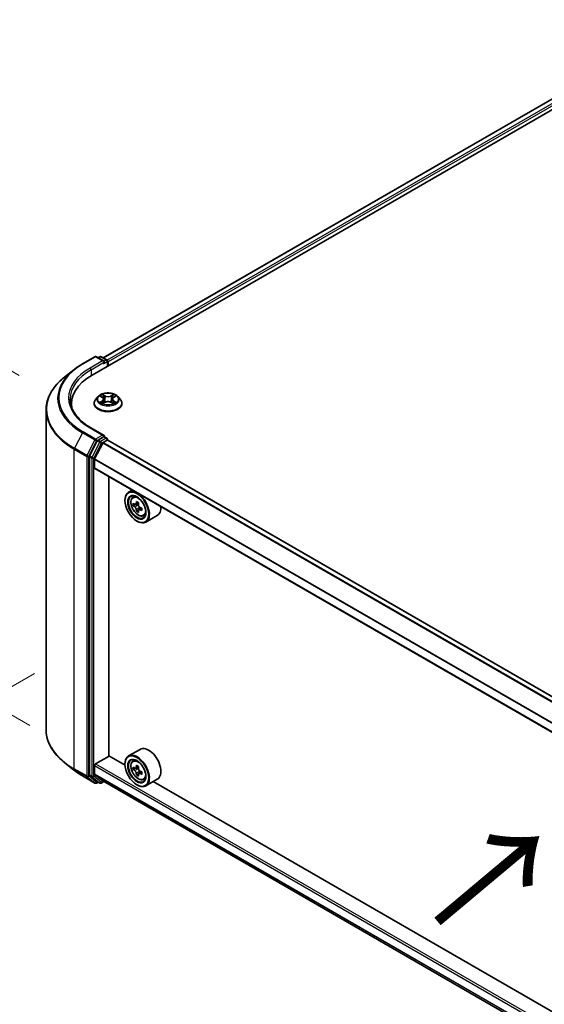
# Model space of a CAD drawing. Units: millimetres. Extents: x 0 to 9053, y 0 to 1686.
# Drawn here: x 62 to 112, y 486 to 579 of the extents above; entities that cross this region are included whole.
import ezdxf

# ---------------------------------------------------------------- set-up
doc = ezdxf.new("R2010")
doc.units = ezdxf.units.MM
doc.header["$LTSCALE"] = 2.5
doc.layers.get('Defpoints').update_dxf_attribs({"lineweight": 25})
for name, color, linetype, lineweight in [('Dimension (ISO)', 7, 'Continuous', 18), ('Symbol (ISO)', 7, 'Continuous', 18), ('Visible (ISO)', 7, 'Continuous', 35), ('Visible Narrow (ISO)', 7, 'Continuous', 25)]:
    doc.layers.add(name, color=color, linetype=linetype, lineweight=lineweight)
doc.styles.add('Note Text (TK)', font='MS PGothic.ttf')
doc.dimstyles.new('Default - Method 1b (TK)', dxfattribs={"dimscale": 2.5, "dimtxt": 2.5, "dimasz": 2.5, "dimexe": 1, "dimexo": 1.5, "dimgap": 1, "dimtad": 1, "dimrnd": 1e-08, "dimdsep": 46, "dimtxsty": 'Note Text (TK)', "dimcen": 0.09, "dimdle": 5, "dimclrd": 100, "dimclre": 100, "dimclrt": 7, "dimadec": 1, "dimazin": 1, "dimtfac": 1, "dimtmove": 0, "dimatfit": 3, "dimfxl": 1, "dimtolj": 1, "dimlwd": -1, "dimlwe": -1, "dimarcsym": 0})

# ---------------------------------------------------------------- blocks, each defined once
blk = doc.blocks.new('*D21')
at = {"layer": 'Defpoints', "color": 0}
for p in [(32.948, 562.13), (65.515, 543.327), (66.535, 510.078)]:
    blk.add_point(p, dxfattribs=at)
at = {"layer": 'Dimension (ISO)', "color": 100}
for p, q in [((61.765, 545.492), (30.448, 563.573)), ((32.948, 535.72), (32.948, 555.88)), ((62.785, 512.244), (30.448, 530.914))]:
    blk.add_line(p, q, dxfattribs=at)
for points in [[(31.906, 555.88), (33.989, 555.88), (32.948, 562.13)], [(31.906, 535.72), (33.989, 535.72), (32.948, 529.47)]]:
    blk.add_solid(points, dxfattribs=at)
at = {"layer": 'Dimension (ISO)', "color": 7, "insert": (27.898, 541.593), "char_height": 6.25, "attachment_point": 4, "rotation": 90, "style": 'Note Text (TK)'}
blk.add_mtext('\\A1;{\\Q30.000;\\W0.816;\\H0.816x;88}', dxfattribs=at)
blk = doc.blocks.new('*D22')
at = {"layer": 'Defpoints', "color": 0}
for p in [(66.978, 519.354), (21.016, 492.818), (163.401, 463.683)]:
    blk.add_point(p, dxfattribs=at)
at = {"layer": 'Dimension (ISO)', "color": 100}
for p, q in [((63.228, 517.189), (18.516, 491.374)), ((112.027, 440.272), (26.428, 489.693)), ((159.651, 461.518), (114.939, 435.704))]:
    blk.add_line(p, q, dxfattribs=at)
for points in [[(26.949, 490.595), (25.907, 488.79), (21.016, 492.818)], [(112.547, 441.174), (111.506, 439.37), (117.439, 437.147)]]:
    blk.add_solid(points, dxfattribs=at)
at = {"layer": 'Dimension (ISO)', "color": 7, "insert": (66.778, 472.228), "char_height": 6.25, "attachment_point": 4, "rotation": 330, "style": 'Note Text (TK)'}
blk.add_mtext('\\A1;{\\Q30.000;\\W0.816;\\H0.816x;300}', dxfattribs=at)

msp = doc.modelspace()

# ---------------------------------------------------------------- linework, layer by layer
at = {"layer": 'Visible (ISO)'}
for p, q in [((68.681, 545.5317), (216.5306, 630.8927)), ((214.322, 630.6507), (69.7225, 547.1662)), ((67.758, 546.5887), (68.9473, 547.2753)), ((69.8137, 546.8538), (69.0836, 547.2753)), ((69.3975, 547.2751), (69.2407, 547.1846)), ((69.5339, 547.2751), (70.067, 546.9674)), ((70.1352, 546.8493), (70.1352, 546.3713)), ((70.1916, 546.4039), (70.1916, 546.775)), ((66.9459, 546.0406), (66.0863, 545.3602)), ((69.2595, 543.494), (69.034, 543.2425)), ((69.4803, 543.5216), (69.6739, 543.4059)), ((70.7094, 543.4059), (70.903, 543.5216)), ((70.9029, 543.5217), (70.903, 543.5217)), ((71.1238, 543.494), (71.3493, 543.2425)), ((66.7239, 542.4814), (66.7239, 542.8039)), ((68.8735, 542.841), (68.8735, 542.8561)), ((69.7093, 542.8325), (69.9109, 542.9449)), ((69.793, 543.247), (69.8303, 542.8999)), ((70.4724, 542.9449), (70.674, 542.8325)), ((70.5903, 543.247), (70.553, 542.8999)), ((71.5098, 542.841), (71.5098, 542.8561)), ((64.3149, 511.8544), (64.3149, 542.2069)), ((69.8137, 539.8022), (68.5563, 540.5282)), ((69.7738, 539.6678), (69.2407, 539.36)), ((69.8378, 539.677), (70.067, 539.5447)), ((69.1666, 539.2772), (68.4462, 537.863)), ((68.9209, 537.563), (69.6902, 539.0733)), ((69.7396, 539.1285), (70.0952, 539.3338)), ((70.1352, 539.3468), (70.1352, 539.4266)), ((150.4161, 493.0066), (70.1634, 539.3405)), ((68.4239, 537.7789), (68.4239, 507.5608)), ((68.906, 536.7173), (68.906, 537.5069)), ((149.1548, 490.3395), (68.9342, 536.6549)), ((70.272, 509.3554), (70.272, 535.8825)), ((72.4848, 534.6049), (72.1376, 534.4045)), ((72.5406, 533.922), (72.6922, 534.0552)), ((71.7987, 533.6183), (71.7987, 533.6554)), ((72.7813, 533.2346), (72.591, 533.1247)), ((73.0913, 533.4008), (72.8197, 533.244)), ((72.8704, 533.2733), (73.008, 533.1938)), ((73.0826, 532.7127), (72.8923, 532.6028)), ((73.3816, 532.898), (73.11, 532.7412)), ((73.1607, 532.9294), (73.1607, 532.7704)), ((73.5577, 532.1605), (73.7488, 532.2252)), ((74.8668, 532.2012), (73.774, 531.5702)), ((72.9236, 531.6698), (72.9558, 531.6513)), ((73.2304, 509.9838), (72.1376, 509.3529)), ((66.9459, 508.0207), (66.0863, 508.7011)), ((69.0024, 508.6038), (70.2881, 509.3461)), ((71.8016, 508.4723), (70.272, 509.3554)), ((72.5406, 508.8704), (72.6922, 509.0036)), ((68.906, 507.6472), (68.906, 508.4368)), ((71.7987, 508.5667), (71.7987, 508.6038)), ((72.7813, 508.183), (72.591, 508.0731)), ((73.0913, 508.3492), (72.8197, 508.1924)), ((72.8704, 508.2217), (73.008, 508.1422)), ((73.3816, 507.8464), (73.11, 507.6896)), ((73.1607, 507.8778), (73.1607, 507.7188)), ((67.758, 507.4726), (68.9473, 506.786)), ((68.4462, 507.5024), (69.1666, 506.9201)), ((69.6902, 506.9864), (68.9209, 507.6083)), ((69.2407, 506.8767), (69.0836, 506.786)), ((69.3975, 506.7862), (69.1725, 506.9161)), ((69.5339, 506.7862), (69.7851, 506.9312)), ((69.6942, 506.9837), (149.1548, 461.1071)), ((73.0826, 507.6611), (72.8923, 507.5512)), ((73.5577, 507.1089), (73.7488, 507.1736)), ((74.8668, 507.1496), (73.774, 506.5186)), ((144.4407, 466.534), (74.4797, 506.9261)), ((72.9236, 506.6182), (72.9558, 506.5997))]:
    msp.add_line(p, q, dxfattribs=at)
for centre, start, end in [((69.0154, 547.1572), 60, 120), ((69.4657, 547.157), 60, 120), ((69.9988, 546.8493), 0, 60), ((69.9988, 539.4266), 0, 60), ((69.0154, 506.9041), 240, 300), ((69.4657, 506.9043), 240, 300)]:
    msp.add_arc(centre, 0.1364, start, end, dxfattribs=at)
for centre, major_axis, start_param, end_param in [((69.6774, 546.775), (0.1928, 0), 0, 1.5707963), ((69.7738, 546.7194), (-0.0682, -0.1181), 0.7853982, 2.3561945), ((70.0952, 546.8307), (-0.0682, 0.1181), 3.9269908, 5.4164216), ((73.4058, 542.8039), (-6.6818, 0), 5.4977871, 6.3952101), ((73.4058, 542.0616), (-6.8182, 0), 6.0825558, 6.1302195), ((69.6774, 539.7235), (0.1928, 0), 0, 1.5707963), ((69.7738, 539.7791), (0.0682, -0.1181), 0.1595481, 0.7853982), ((69.2407, 539.2487), (0.0682, 0.1181), 0.7853982, 1.6614562), ((69.7396, 539.0543), (0.0455, 0.0787), 0.7853982, 1.6614562), ((70.0952, 539.2224), (0.0682, 0.1181), 0, 0.7853982), ((68.5203, 537.8345), (0.0682, 0.1181), 1.6614562, 2.3561945), ((68.9703, 537.544), (0.0455, 0.0787), 1.6614562, 2.3561945), ((69.0024, 536.7729), (-0.0682, -0.1181), 5.4977871, 6.2831853), ((72.9558, 532.9874), (0.8182, -1.4171), 5.4977871, 10.2101761), ((72.9558, 532.9874), (0.5909, -1.0235), 2.375245, 7.049533), ((74.8915, 534.5689), (-1.6282, -2.8202), 5.4541541, 5.5414202), ((75.2933, 534.4529), (-3.3026, 0), 0.6124987, 0.6768001), ((75.2933, 534.2209), (3.3026, 0), 3.7540914, 3.8183927), ((75.1928, 534.3949), (-1.6513, -2.8602), 5.3248877, 5.3891891), ((75.2933, 534.8008), (-3.2565, 0), 0.7417651, 0.8290312), ((73.008, 533.0175), (0.108, -0.187), 1.7950624, 2.3561945), ((75.3937, 534.2789), (1.6513, 2.8602), 2.1832951, 2.2475964), ((73.008, 533.0175), (0.108, -0.187), 0.7853982, 1.3465303), ((74.0486, 533.6183), (0.8182, -1.4171), 0, 0.8481438), ((75.1928, 534.3949), (-1.6513, -2.8602), 5.6063852, 5.6706866), ((75.2933, 533.873), (3.2565, 0), 3.8833577, 3.9706239), ((75.3937, 534.2789), (1.6513, 2.8602), 2.4647926, 2.5290939), ((75.2933, 534.4529), (-3.3026, 0), 0.8939962, 0.9582976), ((75.2933, 534.2209), (3.3026, 0), 4.0355889, 4.0998903), ((75.695, 534.105), (1.6282, 2.8202), 2.3125614, 2.3998276), ((72.9558, 507.9358), (0.8182, -1.4171), 5.4977871, 10.2101761), ((74.0486, 508.5667), (0.8182, -1.4171), 0, 3.1415927), ((72.9558, 507.9358), (0.5909, -1.0235), 2.375245, 7.049533), ((69.0024, 508.4925), (0.0682, 0.1181), 0.7853982, 2.3561945), ((74.8915, 509.5173), (-1.6282, -2.8202), 5.4541541, 5.5414202), ((75.2933, 509.4013), (-3.3026, 0), 0.6124987, 0.6768001), ((75.2933, 509.1693), (3.3026, 0), 3.7540914, 3.8183927), ((75.1928, 509.3433), (-1.6513, -2.8602), 5.3248877, 5.3891891), ((75.2933, 509.7492), (-3.2565, 0), 0.7417651, 0.8290312), ((73.008, 507.9659), (0.108, -0.187), 1.7950624, 2.3561945), ((75.3937, 509.2273), (1.6513, 2.8602), 2.1832951, 2.2475964), ((73.008, 507.9659), (0.108, -0.187), 0.7853982, 1.3465303), ((75.2933, 509.4013), (-3.3026, 0), 0.8939962, 0.9582976), ((75.695, 509.0534), (1.6282, 2.8202), 2.3125614, 2.3998276), ((68.5203, 507.6165), (-0.0682, -0.1181), 5.4977871, 6.1925254), ((68.9703, 507.6843), (-0.0455, -0.0787), 5.4977871, 6.1925254), ((69.2407, 507.0342), (-0.0682, -0.1181), 6.1925254, 6.2831853), ((69.7396, 507.0624), (-0.0455, -0.0787), 6.1925254, 6.2831853), ((75.1928, 509.3433), (-1.6513, -2.8602), 5.6063852, 5.6706866), ((75.2933, 508.8214), (3.2565, 0), 3.8833577, 3.9706239), ((75.3937, 509.2273), (1.6513, 2.8602), 2.4647926, 2.5290939), ((75.2933, 509.1693), (3.3026, 0), 4.0355889, 4.0998903)]:
    msp.add_ellipse(centre, major_axis=major_axis, ratio=0.5773503, start_param=start_param, end_param=end_param, dxfattribs=at)
for centre, major_axis in [((72.9236, 532.9688), (0.7955, -1.3778)), ((72.9236, 532.9688), (-0.6136, 1.0628)), ((72.9236, 507.9172), (0.7955, -1.3778)), ((72.9236, 507.9172), (-0.6136, 1.0628))]:
    msp.add_ellipse(centre, major_axis=major_axis, ratio=0.5773503, dxfattribs=at)
for points, knots in [([(66.9459, 546.0406), (66.9951, 546.0796), (67.0454, 546.1182), (67.148, 546.1943), (67.2002, 546.2318), (67.3067, 546.306), (67.3609, 546.3425), (67.4712, 546.4147), (67.5273, 546.4502), (67.6413, 546.5203), (67.6992, 546.5547), (67.758, 546.5887)], [4.55712806, 4.55712806, 4.55712806, 4.55712806, 4.58818025, 4.58818025, 4.61923243, 4.61923243, 4.65028461, 4.65028461, 4.6813368, 4.6813368, 4.71238898, 4.71238898, 4.71238898, 4.71238898]), ([(66.0863, 545.3602), (65.8601, 545.1811), (65.6529, 544.9934), (65.2802, 544.6032), (65.1146, 544.4008), (64.828, 543.9843), (64.707, 543.7702), (64.5122, 543.3334), (64.4384, 543.1108), (64.3397, 542.6611), (64.3149, 542.434), (64.3149, 542.2069)], [1.72605724, 1.72605724, 1.72605724, 1.72605724, 1.85208469, 1.85208469, 1.97811214, 1.97811214, 2.10413959, 2.10413959, 2.23016704, 2.23016704, 2.35619449, 2.35619449, 2.35619449, 2.35619449]), ([(71.1238, 543.494), (71.068, 543.5562), (70.9972, 543.6108), (70.8301, 543.7048), (70.7327, 543.7435), (70.5237, 543.8), (70.4122, 543.8178), (70.1861, 543.8315), (70.0717, 543.8275), (69.8501, 543.798), (69.7431, 543.7725), (69.5464, 543.7016), (69.4569, 543.6561), (69.3352, 543.5689), (69.2944, 543.533), (69.2595, 543.494)], [1.2629648, 1.2629648, 1.2629648, 1.2629648, 1.5839777, 1.5839777, 1.9184063, 1.9184063, 2.2514838, 2.2514838, 2.5827972, 2.5827972, 2.9145331, 2.9145331, 3.2485111, 3.2485111, 3.4494242, 3.4494242, 3.4494242, 3.4494242]), ([(69.5248, 543.495), (69.4977, 543.5258), (69.4564, 543.5433), (69.4169, 543.552), (69.4165, 543.5521), (69.416, 543.5521)], [0.001902216, 0.001902216, 0.001902216, 0.001902216, 0.032055974, 0.032055974, 0.032394303, 0.032394303, 0.032394303, 0.032394303]), ([(69.416, 543.5521), (69.4164, 543.552), (69.4168, 543.5518), (69.4209, 543.5503), (69.4245, 543.5489), (69.4282, 543.5474)], [-0.0323943032, -0.0323943032, -0.0323943032, -0.0323943032, -0.0320559737, -0.0320559737, -0.0289727583, -0.0289727583, -0.0289727583, -0.0289727583]), ([(69.6683, 543.6959), (69.6681, 543.696), (69.668, 543.6962), (69.6675, 543.6966), (69.6673, 543.6968), (69.667, 543.6971)], [-0.00023059908, -0.00023059908, -0.00023059908, -0.00023059908, 0, 0, 0.00033832945, 0.00033832945, 0.00033832945, 0.00033832945]), ([(69.667, 543.6971), (69.6672, 543.6968), (69.6673, 543.6965), (69.6676, 543.6961), (69.6677, 543.6959), (69.6678, 543.6957)], [-0.00033832945, -0.00033832945, -0.00033832945, -0.00033832945, 0, 0, 0.00024151791, 0.00024151791, 0.00024151791, 0.00024151791]), ([(69.793, 543.247), (69.7917, 543.2593), (69.7889, 543.2716), (69.7803, 543.2955), (69.7746, 543.3071), (69.7607, 543.3296), (69.7525, 543.3404), (69.7337, 543.3609), (69.7231, 543.3707), (69.7, 543.3892), (69.6874, 543.3978), (69.6739, 543.4059)], [0.84730152, 0.84730152, 0.84730152, 0.84730152, 0.98850982, 0.98850982, 1.12971813, 1.12971813, 1.27092643, 1.27092643, 1.41213473, 1.41213473, 1.55334303, 1.55334303, 1.55334303, 1.55334303]), ([(70.7094, 543.4059), (70.6959, 543.3978), (70.6833, 543.3892), (70.6602, 543.3707), (70.6496, 543.3609), (70.6308, 543.3404), (70.6226, 543.3296), (70.6086, 543.3071), (70.603, 543.2955), (70.5944, 543.2716), (70.5916, 543.2593), (70.5903, 543.247)], [3.15904595, 3.15904595, 3.15904595, 3.15904595, 3.30025425, 3.30025425, 3.44146255, 3.44146255, 3.58267086, 3.58267086, 3.72387916, 3.72387916, 3.86508746, 3.86508746, 3.86508746, 3.86508746]), ([(70.6603, 543.6006), (70.6858, 543.6358), (70.7003, 543.6721), (70.716, 543.6965), (70.7161, 543.6968), (70.7163, 543.6971)], [0, 0, 0, 0, 0.032055974, 0.032055974, 0.032394303, 0.032394303, 0.032394303, 0.032394303]), ([(70.7163, 543.6971), (70.716, 543.6968), (70.7158, 543.6966), (70.7131, 543.6942), (70.7107, 543.6921), (70.7083, 543.6898)], [-0.0323943032, -0.0323943032, -0.0323943032, -0.0323943032, -0.0320559737, -0.0320559737, -0.0289727583, -0.0289727583, -0.0289727583, -0.0289727583]), ([(70.9673, 543.5521), (70.9668, 543.5521), (70.9664, 543.552), (70.9656, 543.5518), (70.9653, 543.5517), (70.965, 543.5517)], [-0.00033832945, -0.00033832945, -0.00033832945, -0.00033832945, 0, 0, 0.00024151791, 0.00024151791, 0.00024151791, 0.00024151791]), ([(70.9652, 543.5514), (70.9655, 543.5515), (70.9658, 543.5516), (70.9665, 543.5518), (70.9669, 543.552), (70.9673, 543.5521)], [-0.00023059908, -0.00023059908, -0.00023059908, -0.00023059908, 0, 0, 0.00033832945, 0.00033832945, 0.00033832945, 0.00033832945]), ([(68.5563, 540.5282), (68.3042, 540.6737), (68.0726, 540.8304), (67.6559, 541.1615), (67.471, 541.3359), (67.1519, 541.6974), (67.0179, 541.8845), (66.803, 542.2663), (66.7222, 542.4609), (66.6145, 542.8535), (66.5876, 543.0514), (66.5876, 543.2493)], [3.14159265, 3.14159265, 3.14159265, 3.14159265, 3.29867229, 3.29867229, 3.45575192, 3.45575192, 3.61283155, 3.61283155, 3.76991118, 3.76991118, 3.92699082, 3.92699082, 3.92699082, 3.92699082]), ([(69.034, 543.2425), (69.0137, 543.2198), (68.995, 543.1964), (68.9614, 543.1481), (68.9464, 543.1232), (68.9204, 543.0722), (68.9094, 543.0461), (68.8916, 542.9929), (68.8848, 542.9659), (68.8757, 542.9113), (68.8735, 542.8837), (68.8735, 542.8561)], [3.4494242, 3.4494242, 3.4494242, 3.4494242, 3.54493753, 3.54493753, 3.64045085, 3.64045085, 3.73596417, 3.73596417, 3.83147749, 3.83147749, 3.92699082, 3.92699082, 3.92699082, 3.92699082]), ([(68.8735, 542.841), (68.8735, 542.7597), (68.8949, 542.6786), (68.978, 542.5233), (69.0412, 542.4494), (69.2042, 542.3154), (69.3055, 542.2558), (69.5345, 542.1585), (69.6624, 542.1209), (69.9313, 542.0715), (70.0722, 542.0595), (70.3532, 542.0622), (70.4933, 542.0767), (70.7589, 542.1311), (70.8844, 542.1709), (71.1084, 542.2724), (71.2069, 542.3342), (71.3659, 542.4744), (71.4266, 542.5529), (71.4943, 542.7025), (71.5098, 542.7717), (71.5098, 542.841)], [3.9269908, 3.9269908, 3.9269908, 3.9269908, 4.2267014, 4.2267014, 4.5391124, 4.5391124, 4.8636054, 4.8636054, 5.1893334, 5.1893334, 5.5140838, 5.5140838, 5.8384387, 5.8384387, 6.1632728, 6.1632728, 6.4890702, 6.4890702, 6.8129852, 6.8129852, 7.0685835, 7.0685835, 7.0685835, 7.0685835]), ([(69.418, 542.9471), (69.4178, 542.947), (69.4175, 542.9469), (69.4168, 542.9467), (69.4164, 542.9465), (69.416, 542.9464)], [-0.00023059908, -0.00023059908, -0.00023059908, -0.00023059908, 0, 0, 0.00033832945, 0.00033832945, 0.00033832945, 0.00033832945]), ([(69.416, 542.9464), (69.4165, 542.9464), (69.4169, 542.9465), (69.4176, 542.9467), (69.418, 542.9468), (69.4183, 542.9468)], [-0.00033832945, -0.00033832945, -0.00033832945, -0.00033832945, 0, 0, 0.00024151791, 0.00024151791, 0.00024151791, 0.00024151791]), ([(69.5681, 542.9298), (69.5764, 542.923), (69.5852, 542.9161), (69.6043, 542.9024), (69.6146, 542.8956), (69.6362, 542.8821), (69.6477, 542.8755), (69.6718, 542.8624), (69.6845, 542.856), (69.7054, 542.8462), (69.7133, 542.8427), (69.7214, 542.8392)], [4.53491661, 4.53491661, 4.53491661, 4.53491661, 4.60506204, 4.60506204, 4.67520747, 4.67520747, 4.7453529, 4.7453529, 4.81549833, 4.81549833, 4.85637589, 4.85637589, 4.85637589, 4.85637589]), ([(69.7174, 542.837), (69.6953, 542.8384), (69.6818, 542.8242), (69.6673, 542.802), (69.6672, 542.8017), (69.667, 542.8014)], [0.002431037, 0.002431037, 0.002431037, 0.002431037, 0.032055974, 0.032055974, 0.032394303, 0.032394303, 0.032394303, 0.032394303]), ([(69.667, 542.8014), (69.6673, 542.8017), (69.6675, 542.8019), (69.6702, 542.8042), (69.6726, 542.8063), (69.675, 542.8083)], [-0.0323943032, -0.0323943032, -0.0323943032, -0.0323943032, -0.0320559737, -0.0320559737, -0.0289727583, -0.0289727583, -0.0289727583, -0.0289727583]), ([(70.4724, 542.9449), (70.4421, 542.9618), (70.4076, 542.9758), (70.3334, 542.997), (70.2937, 543.0043), (70.2124, 543.0116), (70.1709, 543.0116), (70.0896, 543.0043), (70.0498, 542.997), (69.9756, 542.9758), (69.9412, 542.9618), (69.9109, 542.9449)], [1.5882496, 1.5882496, 1.5882496, 1.5882496, 1.8954276, 1.8954276, 2.2026055, 2.2026055, 2.5097835, 2.5097835, 2.8169614, 2.8169614, 3.1241394, 3.1241394, 3.1241394, 3.1241394]), ([(70.6619, 542.8392), (70.67, 542.8427), (70.6779, 542.8462), (70.6988, 542.856), (70.7115, 542.8624), (70.7356, 542.8755), (70.7471, 542.8821), (70.7687, 542.8956), (70.7789, 542.9024), (70.798, 542.9161), (70.8069, 542.923), (70.8151, 542.9298)], [6.13919839, 6.13919839, 6.13919839, 6.13919839, 6.18007596, 6.18007596, 6.25022139, 6.25022139, 6.32036682, 6.32036682, 6.39051225, 6.39051225, 6.46065768, 6.46065768, 6.46065768, 6.46065768]), ([(70.715, 542.8026), (70.7151, 542.8025), (70.7153, 542.8023), (70.7158, 542.8019), (70.716, 542.8017), (70.7163, 542.8014)], [-0.00023059908, -0.00023059908, -0.00023059908, -0.00023059908, 0, 0, 0.00033832945, 0.00033832945, 0.00033832945, 0.00033832945]), ([(70.7163, 542.8014), (70.7161, 542.8017), (70.716, 542.802), (70.7157, 542.8024), (70.7156, 542.8026), (70.7154, 542.8027)], [-0.00033832945, -0.00033832945, -0.00033832945, -0.00033832945, 0, 0, 0.00024151791, 0.00024151791, 0.00024151791, 0.00024151791]), ([(70.8535, 542.9479), (70.8803, 542.9529), (70.9244, 542.9554), (70.9664, 542.9465), (70.9668, 542.9464), (70.9673, 542.9464)], [0, 0, 0, 0, 0.032055974, 0.032055974, 0.032394303, 0.032394303, 0.032394303, 0.032394303]), ([(70.9673, 542.9464), (70.9669, 542.9465), (70.9665, 542.9467), (70.9624, 542.9482), (70.9588, 542.9495), (70.9551, 542.9508)], [-0.0323943032, -0.0323943032, -0.0323943032, -0.0323943032, -0.0320559737, -0.0320559737, -0.0289727583, -0.0289727583, -0.0289727583, -0.0289727583]), ([(71.5098, 542.8561), (71.5098, 542.8837), (71.5075, 542.9113), (71.4985, 542.9659), (71.4917, 542.9929), (71.4739, 543.0461), (71.4629, 543.0722), (71.4368, 543.1232), (71.4219, 543.1481), (71.3882, 543.1964), (71.3696, 543.2198), (71.3493, 543.2425)], [0.78539816, 0.78539816, 0.78539816, 0.78539816, 0.88091149, 0.88091149, 0.97642481, 0.97642481, 1.07193813, 1.07193813, 1.16745145, 1.16745145, 1.26296478, 1.26296478, 1.26296478, 1.26296478]), ([(69.7738, 539.6678), (69.786, 539.6748), (69.7991, 539.6794), (69.8221, 539.6822), (69.8319, 539.6804), (69.8378, 539.677)], [0.185147228, 0.185147228, 0.185147228, 0.185147228, 0.196528423, 0.196528423, 0.207909617, 0.207909617, 0.207909617, 0.207909617]), ([(72.5406, 533.922), (72.4918, 533.8792), (72.453, 533.8244), (72.3935, 533.6926), (72.3752, 533.6135), (72.3625, 533.4382), (72.3698, 533.3409), (72.4094, 533.1414), (72.4419, 533.0392), (72.528, 532.8402), (72.5815, 532.7435), (72.7045, 532.5644), (72.7739, 532.4821), (72.9227, 532.3393), (73.0022, 532.2791), (73.1649, 532.1879), (73.2482, 532.157), (73.4079, 532.132), (73.4847, 532.1364), (73.5558, 532.1599), (73.5567, 532.1602), (73.5577, 532.1605)], [2.4711378, 2.4711378, 2.4711378, 2.4711378, 2.749634, 2.749634, 3.0614528, 3.0614528, 3.3950878, 3.3950878, 3.7294293, 3.7294293, 4.0615117, 4.0615117, 4.3933663, 4.3933663, 4.7271971, 4.7271971, 5.0619213, 5.0619213, 5.3786181, 5.3786181, 5.3828439, 5.3828439, 5.3828439, 5.3828439]), ([(72.7186, 533.2587), (72.7356, 533.2464), (72.7542, 533.238), (72.7895, 533.2329), (72.8061, 533.2362), (72.8332, 533.2519), (72.8456, 533.2653), (72.8636, 533.3011), (72.8692, 533.3236), (72.8713, 533.3468)], [-0.288000969, -0.288000969, -0.288000969, -0.288000969, -0.270064026, -0.270064026, -0.252127083, -0.252127083, -0.234190141, -0.234190141, -0.216253198, -0.216253198, -0.216253198, -0.216253198]), ([(72.8713, 532.7623), (72.8692, 532.7831), (72.8636, 532.8079), (72.8456, 532.8589), (72.8332, 532.8852), (72.8061, 532.9323), (72.7895, 532.9562), (72.7542, 532.9973), (72.7356, 533.0145), (72.7186, 533.0267)], [0, 0, 0, 0, 0.017936943, 0.017936943, 0.035873886, 0.035873886, 0.053810829, 0.053810829, 0.071747772, 0.071747772, 0.071747772, 0.071747772]), ([(73.0721, 533.2308), (73.0701, 533.2076), (73.0721, 533.1807), (73.0852, 533.1269), (73.0964, 533.0999), (73.1236, 533.0529), (73.1414, 533.0297), (73.1814, 532.9914), (73.2036, 532.9762), (73.2248, 532.9664)], [-0.288000969, -0.288000969, -0.288000969, -0.288000969, -0.270064026, -0.270064026, -0.252127083, -0.252127083, -0.234190141, -0.234190141, -0.216253198, -0.216253198, -0.216253198, -0.216253198]), ([(73.2248, 532.7344), (73.2036, 532.7443), (73.1814, 532.7506), (73.1414, 532.753), (73.1236, 532.749), (73.0964, 532.7333), (73.0852, 532.7206), (73.0721, 532.6875), (73.0701, 532.6672), (73.0721, 532.6463)], [0, 0, 0, 0, 0.017936943, 0.017936943, 0.035873886, 0.035873886, 0.053810829, 0.053810829, 0.071747772, 0.071747772, 0.071747772, 0.071747772]), ([(66.0863, 508.7011), (65.8601, 508.8802), (65.6529, 509.068), (65.2802, 509.4581), (65.1146, 509.6605), (64.828, 510.077), (64.707, 510.2912), (64.5122, 510.7279), (64.4384, 510.9505), (64.3397, 511.4002), (64.3149, 511.6273), (64.3149, 511.8544)], [3.29685357, 3.29685357, 3.29685357, 3.29685357, 3.42288102, 3.42288102, 3.54890847, 3.54890847, 3.67493592, 3.67493592, 3.80096337, 3.80096337, 3.92699082, 3.92699082, 3.92699082, 3.92699082]), ([(72.5406, 508.8704), (72.4918, 508.8276), (72.453, 508.7728), (72.3935, 508.641), (72.3752, 508.5619), (72.3625, 508.3866), (72.3698, 508.2893), (72.4094, 508.0898), (72.4419, 507.9876), (72.528, 507.7886), (72.5815, 507.6919), (72.7045, 507.5128), (72.7739, 507.4305), (72.9227, 507.2877), (73.0022, 507.2275), (73.1649, 507.1363), (73.2482, 507.1054), (73.4079, 507.0804), (73.4847, 507.0848), (73.5558, 507.1083), (73.5567, 507.1086), (73.5577, 507.1089)], [2.4711378, 2.4711378, 2.4711378, 2.4711378, 2.749634, 2.749634, 3.0614528, 3.0614528, 3.3950878, 3.3950878, 3.7294293, 3.7294293, 4.0615117, 4.0615117, 4.3933663, 4.3933663, 4.7271971, 4.7271971, 5.0619213, 5.0619213, 5.3786181, 5.3786181, 5.3828439, 5.3828439, 5.3828439, 5.3828439]), ([(66.9459, 508.0207), (66.9951, 507.9817), (67.0454, 507.9432), (67.148, 507.8671), (67.2002, 507.8295), (67.3067, 507.7554), (67.3609, 507.7188), (67.4712, 507.6467), (67.5273, 507.6111), (67.6413, 507.5411), (67.6992, 507.5066), (67.758, 507.4726)], [2.98633174, 2.98633174, 2.98633174, 2.98633174, 3.01738392, 3.01738392, 3.0484361, 3.0484361, 3.07948829, 3.07948829, 3.11054047, 3.11054047, 3.14159265, 3.14159265, 3.14159265, 3.14159265]), ([(72.7186, 508.2071), (72.7356, 508.1948), (72.7542, 508.1864), (72.7895, 508.1813), (72.8061, 508.1846), (72.8332, 508.2003), (72.8456, 508.2137), (72.8636, 508.2495), (72.8692, 508.272), (72.8713, 508.2952)], [-0.288000969, -0.288000969, -0.288000969, -0.288000969, -0.270064026, -0.270064026, -0.252127083, -0.252127083, -0.234190141, -0.234190141, -0.216253198, -0.216253198, -0.216253198, -0.216253198]), ([(72.8713, 507.7107), (72.8692, 507.7315), (72.8636, 507.7563), (72.8456, 507.8073), (72.8332, 507.8336), (72.8061, 507.8807), (72.7895, 507.9046), (72.7542, 507.9457), (72.7356, 507.9629), (72.7186, 507.9751)], [0, 0, 0, 0, 0.017936943, 0.017936943, 0.035873886, 0.035873886, 0.053810829, 0.053810829, 0.071747772, 0.071747772, 0.071747772, 0.071747772]), ([(73.0721, 508.1792), (73.0701, 508.156), (73.0721, 508.1292), (73.0852, 508.0753), (73.0964, 508.0483), (73.1236, 508.0013), (73.1414, 507.9781), (73.1814, 507.9398), (73.2036, 507.9246), (73.2248, 507.9148)], [-0.288000969, -0.288000969, -0.288000969, -0.288000969, -0.270064026, -0.270064026, -0.252127083, -0.252127083, -0.234190141, -0.234190141, -0.216253198, -0.216253198, -0.216253198, -0.216253198]), ([(73.2248, 507.6828), (73.2036, 507.6927), (73.1814, 507.699), (73.1414, 507.7014), (73.1236, 507.6974), (73.0964, 507.6817), (73.0852, 507.669), (73.0721, 507.6359), (73.0701, 507.6156), (73.0721, 507.5947)], [0, 0, 0, 0, 0.017936943, 0.017936943, 0.035873886, 0.035873886, 0.053810829, 0.053810829, 0.071747772, 0.071747772, 0.071747772, 0.071747772])]:
    msp.add_open_spline(points, degree=3, knots=knots, dxfattribs=at)
for points in [[(69.4282, 543.5474), (69.4459, 543.5401), (69.4637, 543.5316), (69.4803, 543.5217)], [(70.7083, 543.6898), (70.6858, 543.6689), (70.663, 543.6429), (70.6373, 543.6179)], [(69.675, 542.8083), (69.6862, 542.8177), (69.6975, 542.826), (69.7093, 542.8325)], [(70.9551, 542.9508), (70.9206, 542.9626), (70.8858, 542.97), (70.8596, 542.975)]]:
    msp.add_open_spline(points, degree=3, dxfattribs=at)
at = {"layer": 'Visible Narrow (ISO)'}
for p, q in [((214.3902, 630.644), (69.7625, 547.1432)), ((214.7307, 630.4474), (70.0975, 546.9434)), ((214.8271, 630.2804), (70.1916, 546.775)), ((67.8262, 546.5819), (69.0154, 547.2685)), ((69.0154, 547.2685), (69.6774, 546.8864)), ((69.2806, 547.1615), (69.4657, 547.2684)), ((69.4657, 547.2684), (69.9988, 546.9606)), ((69.6774, 546.8864), (68.4882, 546.1998)), ((68.5846, 546.0328), (69.8702, 546.775)), ((69.7738, 546.608), (70.0952, 546.7936)), ((69.9988, 546.9606), (69.8137, 546.8538)), ((70.0952, 546.7936), (70.0952, 546.3482)), ((68.5846, 546.0328), (68.5846, 545.4749)), ((69.416, 543.5521), (69.6622, 543.405)), ((69.9219, 543.5549), (69.667, 543.6971)), ((69.7459, 543.6179), (69.9062, 543.5286)), ((69.8833, 543.2067), (69.8019, 543.5004)), ((69.9062, 543.5286), (69.8833, 543.2067)), ((70.7163, 543.6971), (70.4614, 543.5549)), ((70.4771, 543.5286), (70.6373, 543.6179)), ((70.4771, 543.5286), (70.5, 543.2067)), ((70.5814, 543.5004), (70.5, 543.2067)), ((70.7211, 543.405), (70.9673, 543.5521)), ((69.6622, 543.0935), (69.416, 542.9464)), ((69.5237, 542.975), (69.6785, 543.0675)), ((69.6058, 542.9016), (69.5896, 542.9278)), ((69.667, 542.8014), (69.9219, 542.9436)), ((69.6785, 543.0675), (69.6945, 542.8514)), ((69.6958, 542.8326), (69.6958, 542.8325)), ((69.6964, 542.8246), (69.6964, 542.8246)), ((70.4614, 542.9436), (70.7163, 542.8014)), ((70.6868, 542.8246), (70.6868, 542.8246)), ((70.6874, 542.8326), (70.6874, 542.8325)), ((70.7048, 543.0675), (70.6888, 542.8514)), ((70.7048, 543.0675), (70.8596, 542.975)), ((70.9673, 542.9464), (70.7211, 543.0935)), ((70.7937, 542.9278), (70.7775, 542.9016)), ((68.4882, 540.5214), (69.6774, 539.8348)), ((67.7521, 540.0564), (66.9999, 538.5797)), ((67.7521, 540.0564), (68.9414, 539.3698)), ((69.0154, 539.4526), (67.8262, 540.1392)), ((69.6774, 539.8348), (69.0154, 539.4526)), ((69.7738, 539.6678), (69.9988, 539.5379)), ((68.9414, 539.3698), (68.1891, 537.8931)), ((68.3596, 537.8089), (69.1119, 539.2856)), ((69.3916, 539.1473), (68.6712, 537.7331)), ((68.8417, 537.649), (69.5621, 539.0631)), ((69.1119, 539.2856), (69.2407, 539.36)), ((69.1666, 539.2772), (69.3916, 539.1473)), ((69.4657, 539.2301), (69.2407, 539.36)), ((69.9988, 539.5379), (69.4657, 539.2301)), ((69.5621, 539.0631), (70.0952, 539.3709)), ((149.9481, 492.7364), (69.6902, 539.0733)), ((150.0206, 492.7782), (69.7396, 539.1285)), ((70.0952, 539.3709), (70.0952, 539.3338)), ((150.3762, 492.9835), (70.0952, 539.3338)), ((66.9775, 538.4955), (68.1667, 537.8089)), ((66.9775, 508.1431), (66.9775, 538.4955)), ((68.1891, 537.8931), (66.9999, 538.5797)), ((68.1667, 537.8089), (68.1667, 507.4565)), ((68.3596, 507.4565), (68.3596, 537.8089)), ((68.4239, 537.7789), (68.6489, 537.649)), ((68.6712, 537.7331), (68.4462, 537.863)), ((68.6489, 537.649), (68.6489, 507.4309)), ((68.8417, 507.4309), (68.8417, 537.649)), ((149.1548, 491.1752), (68.906, 537.5069)), ((149.1596, 491.2372), (68.9209, 537.563)), ((149.1548, 490.3856), (68.906, 536.7173)), ((72.7186, 533.0267), (73.008, 533.1938)), ((72.8713, 533.3468), (73.0393, 533.4438)), ((73.1607, 532.9294), (72.8713, 532.7623)), ((73.3928, 532.8315), (73.2248, 532.7344)), ((68.1667, 507.4565), (66.9775, 508.1431)), ((66.9999, 508.0847), (68.1891, 507.3981)), ((67.7521, 507.4767), (66.9999, 508.0847)), ((68.906, 508.4368), (149.1548, 462.1051)), ((69.0024, 508.6038), (149.1548, 462.3278)), ((72.7186, 507.9751), (73.008, 508.1422)), ((72.8713, 508.2952), (73.0393, 508.3922)), ((73.1607, 507.8778), (72.8713, 507.7107)), ((73.3928, 507.7799), (73.2248, 507.6828)), ((68.9414, 506.7901), (67.7521, 507.4767)), ((68.1891, 507.3981), (68.9414, 506.7901)), ((69.1119, 506.8484), (68.3596, 507.4565)), ((68.6489, 507.4309), (68.4239, 507.5608)), ((68.4462, 507.5024), (68.6712, 507.3725)), ((68.6712, 507.3725), (69.3916, 506.7902)), ((69.5621, 506.8486), (68.8417, 507.4309)), ((68.906, 507.6472), (149.1548, 461.3155)), ((68.9209, 507.6083), (149.1548, 461.2852)), ((69.2008, 506.8998), (69.1119, 506.8484)), ((69.3916, 506.7902), (69.1666, 506.9201)), ((69.7451, 506.9543), (69.5621, 506.8486)), ((69.6902, 506.9864), (149.1548, 461.1075))]:
    msp.add_line(p, q, dxfattribs=at)
for centre, major_axis, ratio, start_param, end_param in [((69.0154, 547.1572), (-0.0682, 0.1181), 0.5773503, 5.4977871, 6.2831853), ((69.0154, 547.1572), (0.0682, 0.1181), 0.5773503, 0, 0.7853982), ((69.4657, 547.157), (-0.0682, 0.1181), 0.5773503, 5.4977871, 6.2831853), ((69.4657, 547.157), (0.0682, 0.1181), 0.5773503, 0, 0.7853982), ((73.4058, 543.3606), (-7.8907, 0), 0.5773503, 5.4977871, 7.0685835), ((73.4058, 543.3606), (-6.9545, 0), 0.5773503, 5.4977871, 7.0685835), ((67.8262, 546.4706), (-0.0682, 0.1181), 0.5773503, 5.4977871, 6.2831853), ((68.4882, 546.0884), (-0.0682, 0.1181), 0.5773503, 3.9269908, 5.4977871), ((69.9988, 546.8493), (0.0682, 0.1181), 0.5773503, 0, 0.7853982), ((69.9988, 546.8493), (0.0682, -0.1181), 0.5773503, 0.7853982, 2.3561945), ((69.9988, 546.8493), (0.1364, 0), 0.5773503, 5.4977871, 6.2831853), ((73.4058, 542.2782), (-9.0593, 0), 0.5773503, 5.6530481, 7.0685835), ((73.4058, 543.3205), (-7.9954, 0), 0.5773503, 5.6530481, 7.0685835), ((73.4058, 543.2493), (-6.8182, 0), 0.5773503, 5.4977871, 6.2831853), ((70.1916, 543.2155), (-1.0496, 0), 0.5773503, 5.8056187, 9.9023446), ((70.1916, 543.2493), (-0.9364, 0), 0.5773503, 5.3071026, 5.6884717), ((70.1916, 543.1462), (0.7328, 0), 0.5773503, 2.1762943, 2.4206222), ((69.6622, 543.3864), (0.0117, 0.0195), 0.5873385, 0, 0.7942785), ((69.3829, 543.2493), (0.3883, 0), 0.5773503, 5.5152404, 7.0511302), ((69.7302, 543.6102), (-0.0186, -0.0131), 0.1849737, 1.043317, 2.4384992), ((69.6703, 543.5156), (0.0962, -0.1923), 0.5476269, 1.2270205, 1.8422764), ((69.7861, 543.4926), (-0.0219, -0.0061), 0.2229178, 3.8515805, 5.2070037), ((69.9219, 543.5364), (-0.0111, -0.0199), 0.5671862, 3.9184152, 5.401945), ((70.1916, 543.6992), (0.4109, 0), 0.5773503, 3.9444441, 5.4803339), ((70.1916, 543.7162), (-0.3883, 0), 0.5773503, 0.8028515, 2.3387412), ((70.4614, 543.5364), (0.0111, -0.0199), 0.5671862, 0.8812403, 2.3647701), ((71.0004, 543.2493), (-0.3883, 0), 0.5773503, 5.5152404, 7.0511302), ((70.713, 543.5156), (-0.0962, -0.1923), 0.5476269, 4.4409089, 5.0561648), ((70.5971, 543.4926), (-0.0219, 0.0061), 0.2229178, 4.2177743, 5.5731974), ((70.1916, 543.1462), (0.7328, 0), 0.5773503, 0.7209705, 0.9652983), ((70.6531, 543.6102), (-0.0186, 0.0131), 0.1849737, 0.7030935, 2.0982756), ((70.7211, 543.3864), (-0.0117, 0.0195), 0.5873385, 5.4889069, 6.2831853), ((70.1916, 543.2493), (-0.9364, 0), 0.5773503, 3.7363063, 4.1176753), ((70.1916, 542.8966), (-1.3035, 0), 0.5773503, 5.8056187, 9.9023446), ((70.1916, 542.8561), (-1.3182, 0), 0.5773503, 0, 3.1415927), ((70.1916, 542.841), (1.3182, 0), 0.5773503, 3.1415927, 6.2831853), ((70.1916, 543.2493), (0.9364, 0), 0.5773503, 3.7363063, 4.1176753), ((69.54, 542.9675), (-0.0044, -0.0223), 0.7797536, 4.5269049, 5.922087), ((69.4705, 542.7983), (-0.0717, -0.1711), 0.7122196, 2.6720097, 3.2872655), ((69.6059, 542.9203), (-0.0193, -0.012), 0.7297361, 5.1634453, 5.7754826), ((69.6622, 543.075), (0.0117, -0.0195), 0.5873385, 0.8637843, 2.3473142), ((69.3829, 543.2323), (0.4109, 0), 0.5773503, 5.5152404, 6.3450887), ((69.8675, 543.1989), (-0.0219, -0.0061), 0.2228845, 3.8515738, 5.2026198), ((69.9219, 542.925), (-0.0111, 0.0199), 0.5671862, 5.5063628, 6.2831853), ((70.1916, 542.7823), (0.3883, 0), 0.5773503, 0.8028515, 2.3387412), ((70.4614, 542.925), (0.0111, 0.0199), 0.5671862, 0, 0.7768225), ((70.5157, 543.1989), (-0.0219, 0.0061), 0.2228845, 4.2221582, 5.5732041), ((71.0004, 543.2323), (-0.4109, 0), 0.5773503, 6.221282, 7.0511302), ((70.7211, 543.075), (-0.0117, -0.0195), 0.5873385, 3.9358711, 5.419401), ((70.1916, 543.2493), (0.9364, 0), 0.5773503, 5.3071026, 5.6884717), ((70.9128, 542.7983), (0.0717, -0.1711), 0.7122196, 2.9959198, 3.6111756), ((70.7774, 542.9203), (-0.0193, 0.012), 0.7297361, 3.6492954, 4.2613326), ((70.8433, 542.9675), (0.0044, -0.0223), 0.7797536, 0.3610983, 1.7562804), ((73.4058, 542.2069), (-9.0909, 0), 0.5773503, 0, 0.7853982), ((68.4882, 540.4101), (0.0682, 0.1181), 0.5773503, 0, 0.7853982), ((67.8262, 540.0279), (-0.0682, -0.1181), 0.5773503, 3.9269908, 4.8030489), ((69.9988, 539.4266), (0.0682, 0.1181), 0.5773503, 0, 0.7853982), ((69.0154, 539.3413), (-0.0682, -0.1181), 0.5773503, 3.9269908, 4.8030489), ((69.0154, 539.3413), (-0.1215, 0.0619), 0.0739221, 0.9533753, 2.5241717), ((69.0154, 539.3413), (0.0682, -0.1181), 0.5773503, 0.7853982, 2.3561945), ((69.4657, 539.1188), (-0.0682, -0.1181), 0.5773503, 3.9269908, 4.8030489), ((69.4657, 539.1188), (-0.1215, 0.0619), 0.0739221, 0.9533753, 2.5241717), ((69.4657, 539.1188), (0.0682, -0.1181), 0.5773503, 0.7853982, 2.3561945), ((69.9988, 539.4266), (0.0682, -0.1181), 0.5773503, 0.7853982, 2.3561945), ((69.9988, 539.4266), (0.1364, 0), 0.5773503, 5.4977871, 6.2831853), ((67.0739, 538.5512), (0.0682, 0.1181), 0.5773503, 1.6614562, 2.3561945), ((68.2632, 537.8646), (-0.0682, -0.1181), 0.5773503, 4.8030489, 5.4977871), ((68.2632, 537.8646), (-0.1364, 0), 0.5773503, 0.7853982, 2.3561945), ((68.2632, 537.8646), (0.1215, -0.0619), 0.0739221, 4.094968, 5.6657643), ((68.7453, 537.7046), (-0.0682, -0.1181), 0.5773503, 4.8030489, 5.4977871), ((68.7453, 537.7046), (0.1215, -0.0619), 0.0739221, 4.094968, 5.6657643), ((68.7453, 537.7046), (-0.1364, 0), 0.5773503, 0.7853982, 2.3561945), ((73.1078, 533.0752), (-0.5119, 0.8866), 0.5773503, 5.8594015, 6.3981286), ((73.1078, 533.0752), (0.5119, -0.8866), 0.5773503, 6.168242, 6.7069691), ((73.4058, 511.8544), (-9.0909, 0), 0.5773503, 0, 0.7853982), ((73.4058, 511.7832), (9.0593, 0), 0.5773503, 3.7717299, 3.9269908), ((73.1078, 508.0236), (-0.5119, 0.8866), 0.5773503, 5.8594015, 6.3981286), ((73.4058, 510.7408), (-7.9954, 0), 0.5773503, 0.6301372, 0.7853982), ((67.0739, 508.1988), (-0.0682, -0.1181), 0.5773503, 5.4977871, 6.1925254), ((67.8262, 507.5907), (-0.0682, -0.1181), 0.5773503, 6.1925254, 6.2831853), ((68.2632, 507.5122), (0.1364, 0), 0.5773503, 3.9269908, 5.4977871), ((68.2632, 507.5122), (-0.0682, -0.1181), 0.5773503, 5.4977871, 6.1925254), ((68.2632, 507.5122), (-0.0857, -0.1061), 0.8131434, 0.127344, 1.6981404), ((68.7453, 507.4866), (0.1364, 0), 0.5773503, 3.9269908, 5.4977871), ((68.7453, 507.4866), (-0.0682, -0.1181), 0.5773503, 5.4977871, 6.1925254), ((68.7453, 507.4866), (-0.0857, -0.1061), 0.8131434, 0.127344, 1.6981404), ((69.0154, 506.9041), (-0.0857, -0.1061), 0.8131434, 0.127344, 1.6981404), ((69.0154, 506.9041), (0.0682, -0.1181), 0.5773503, 0, 0.7853982), ((69.4657, 506.9043), (-0.0857, -0.1061), 0.8131434, 0.127344, 1.6981404), ((69.4657, 506.9043), (0.0682, -0.1181), 0.5773503, 0, 0.7853982), ((73.1078, 508.0236), (0.5119, -0.8866), 0.5773503, 6.168242, 6.7069691), ((69.0154, 506.9041), (-0.0682, -0.1181), 0.5773503, 6.1925254, 6.2831853), ((69.4657, 506.9043), (-0.0682, -0.1181), 0.5773503, 6.1925254, 6.2831853)]:
    msp.add_ellipse(centre, major_axis=major_axis, ratio=ratio, start_param=start_param, end_param=end_param, dxfattribs=at)
for centre, major_axis in [((70.1916, 543.2493), (0.9734, 0)), ((73.0566, 533.0456), (0.4802, -0.8318)), ((73.0566, 507.994), (0.4802, -0.8318))]:
    msp.add_ellipse(centre, major_axis=major_axis, ratio=0.5773503, dxfattribs=at)
for points in [[(69.6678, 543.6957), (69.6832, 543.6716), (69.6977, 543.6356), (69.723, 543.6006)], [(69.7459, 543.6179), (69.7178, 543.6454), (69.693, 543.674), (69.6683, 543.6959)], [(69.723, 543.6006), (69.746, 543.5687), (69.7641, 543.5315), (69.7745, 543.494)], [(69.7745, 543.494), (69.8017, 543.3961), (69.8289, 543.2983), (69.856, 543.2004)], [(70.5273, 543.2004), (70.5544, 543.2983), (70.5816, 543.3961), (70.6087, 543.494)], [(70.6087, 543.494), (70.6192, 543.5315), (70.6373, 543.5687), (70.6603, 543.6006)], [(70.965, 543.5517), (70.9262, 543.543), (70.8853, 543.5255), (70.8585, 543.495)], [(70.903, 543.5217), (70.9229, 543.5335), (70.9443, 543.5434), (70.9652, 543.5514)], [(69.5237, 542.975), (69.4949, 542.9695), (69.4557, 542.9612), (69.418, 542.9471)], [(69.4183, 542.9468), (69.4595, 542.9554), (69.5032, 542.9529), (69.5298, 542.9479)], [(69.5298, 542.9479), (69.5439, 542.9452), (69.5569, 542.939), (69.5681, 542.9298)], [(69.856, 543.2004), (69.8789, 543.1178), (69.9056, 543.0368), (69.9375, 542.9585)], [(69.9591, 542.9679), (69.9295, 543.0455), (69.9047, 543.1254), (69.8833, 543.2067)], [(70.5, 543.2067), (70.4786, 543.1254), (70.4537, 543.0455), (70.4241, 542.9679)], [(70.4457, 542.9585), (70.4777, 543.0368), (70.5043, 543.1178), (70.5273, 543.2004)], [(70.7154, 542.8027), (70.7013, 542.8244), (70.6878, 542.8383), (70.6659, 542.837)], [(70.674, 542.8325), (70.6881, 542.8247), (70.7015, 542.8144), (70.715, 542.8026)], [(70.8152, 542.9298), (70.8264, 542.939), (70.8393, 542.9452), (70.8535, 542.9479)]]:
    msp.add_open_spline(points, degree=3, dxfattribs=at)

# ---------------------------------------------------------------- texts
at = {"layer": 'Symbol (ISO)', "color": 7, "insert": (101.1587, 493.1486), "char_height": 10, "attachment_point": 4, "rotation": 40, "line_spacing_factor": 1.5, "style": 'Note Text (TK)'}
msp.add_mtext('\\fＭＳ Ｐゴシック|b0|i0;{\\H10.0000;→}', dxfattribs=at)

# ---------------------------------------------------------------- dimensions: what is measured, and where the dimension line sits
at = {"layer": 'Dimension (ISO)', "color": 100}
for base, p1, p2, angle, override, picture, middle in [((32.9477, 562.1301), (66.5352, 510.0784), (65.5153, 543.3272), 270, {"dimgap": 1, "dimdec": 2, "dimlfac": 2.646718, "dimtol": 0, "dimlim": 0, "dimtp": 0, "dimtm": 0, "dimtdec": 2, "dimtofl": 0, "dimatfit": 1}, '*D21', (32.9477, 545.8002)), ((21.0156, 492.8176), (163.4012, 463.6835), (66.9775, 519.3537), 330, {"dimgap": 1, "dimdec": 2, "dimlfac": 2.694439, "dimtol": 0, "dimlim": 0, "dimtp": 0, "dimtm": 0, "dimtdec": 2, "dimtofl": 0, "dimatfit": 1}, '*D22', (69.2274, 464.9824))]:
    dim = msp.add_linear_dim(base=base, p1=p1, p2=p2, angle=angle, text='{\\Q30.000;\\W0.816;\\H0.816x;<>}', dimstyle='Default - Method 1b (TK)', override=override, dxfattribs=at)
    dim.commit()
    dim.dimension.update_dxf_attribs({"geometry": picture, "text_midpoint": middle, "dimtype": 160})

doc.saveas('drawing.dxf')
